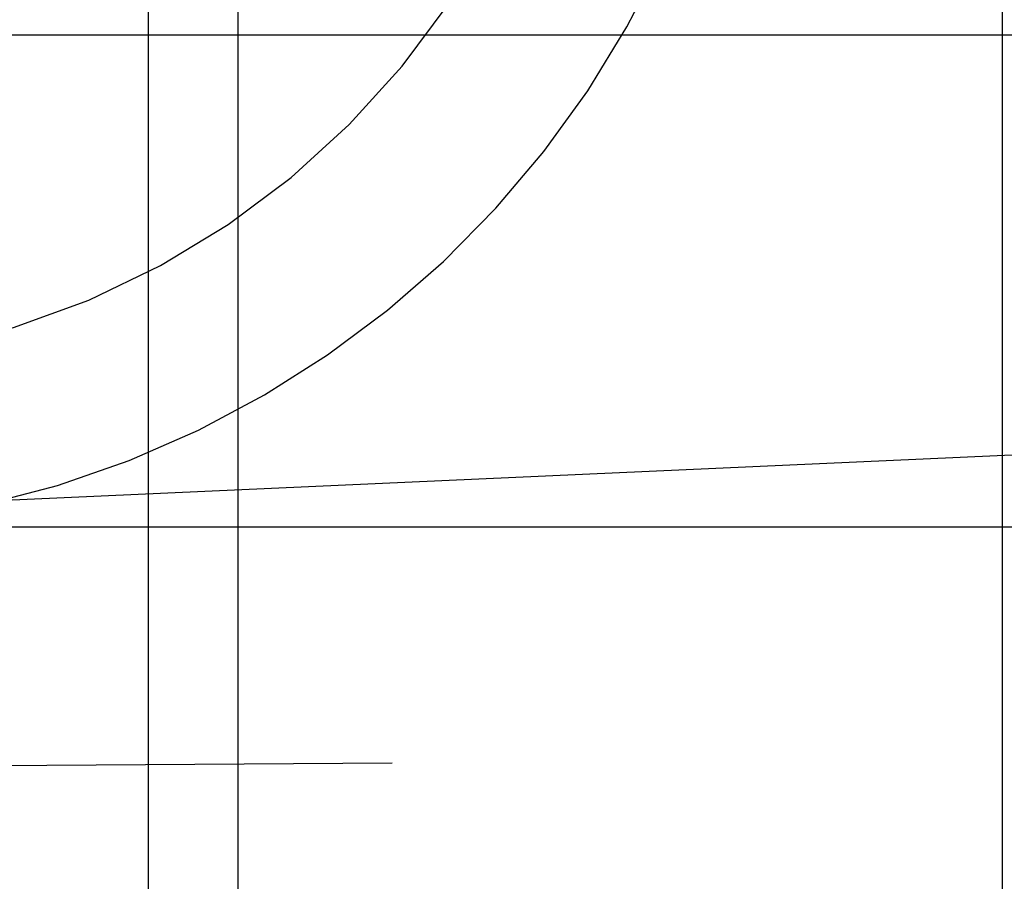
# Model space of a CAD drawing. Extents: x 59 to 938, y -12 to 1015.
# Drawn here: x 780 to 783, y 922 to 924 of the extents above; entities that cross this region are included whole.
import ezdxf

# ---------------------------------------------------------------- set-up
doc = ezdxf.new("R2010")
doc.units = 0
doc.header["$LTSCALE"] = 4
doc.linetypes.add('HIDDEN', pattern=[9.525, 6.35, -3.175])
doc.linetypes.add('STRICHPUNKT', pattern=[1, 0.5, -0.25, 0, -0.25])
for name, color, linetype in [('AM_0', 7, 'CONTINUOUS'), ('AM_5', 3, 'CONTINUOUS'), ('MITTE', 1, 'STRICHPUNKT'), ('OBRYS', 7, 'CONTINUOUS'), ('SKRYTÁ__ISO_0', 2, 'HIDDEN'), ('VIDITELNÁ__ISO_0', 7, 'CONTINUOUS')]:
    doc.layers.add(name, color=color, linetype=linetype)
doc.layers.get('MITTE').off()
doc.styles.get("Standard").update_dxf_attribs({"font": 'simplex.shx', "width": 0.75})
doc.dimstyles.get("Standard").update_dxf_attribs({"dimtxt": 0.18, "dimasz": 0.18, "dimexe": 0.18, "dimexo": 0.0625, "dimgap": 0.09, "dimtad": 0, "dimtih": 1, "dimtoh": 1, "dimzin": 0, "dimcen": 0.09, "dimazin": 3, "dimtfac": 1, "dimtofl": 0, "dimtmove": 0, "dimatfit": 3})

# ---------------------------------------------------------------- blocks, each defined once
blk = doc.blocks.new('A$C4B7440DB')
at = {"layer": 'SKRYTÁ__ISO_0'}
for p, q in [((5.506, 2.6129), (1, 2.6129)), ((1, 2.3381), (6, 2.3381))]:
    blk.add_line(p, q, dxfattribs=at)
for radius, start, end in [(2.5, 180, 270), (3, 188.0185, 258.463)]:
    blk.add_arc((6, 3.767), radius, start, end, dxfattribs=at)
at = {"layer": 'VIDITELNÁ__ISO_0'}
blk.add_line((1, 0.0058), (5.4, 0.0058), dxfattribs=at)
blk = doc.blocks.new('A$C07E735F5')
at = {"layer": 'SKRYTÁ__ISO_0'}
blk.add_line((7.5, 73.162), (32.5, 73.3277), dxfattribs=at)
at = {"layer": 'OBRYS', "rotation": 90}
blk.add_blockref('A$C4B7440DB', (34.368, 71.0436), dxfattribs=at)
blk = doc.blocks.new('*U84')
at = {"layer": 'AM_5', "color": 3, "width": 0.75}
blk.add_text('60', height=17.5, rotation=90, dxfattribs=at).set_placement((925.9973, 934.9693))
blk = doc.blocks.new('*D71')
at = {"layer": 'AM_5'}
for p, q in [((932.933, 990.5184), (932.933, 1008.0184)), ((512.0319, 973.0184), (937.933, 973.0184)), ((932.933, 973.0184), (932.933, 913.6175)), ((596.6415, 913.6175), (937.933, 913.6175)), ((932.933, 896.1175), (932.933, 878.6175))]:
    blk.add_line(p, q, dxfattribs=at)
for points in [[(930.0163, 990.5184), (935.8496, 990.5184), (932.933, 973.0184)], [(930.0163, 896.1175), (935.8496, 896.1175), (932.933, 913.6175)]]:
    blk.add_solid(points, dxfattribs=at)
at = {"layer": 'MITTE'}
blk.add_blockref('*U84', (0, 0), dxfattribs=at)

msp = doc.modelspace()

# ---------------------------------------------------------------- linework, layer by layer
at = {"layer": 'AM_0'}
for p, q in [((817.2061, 924.3694, -1099.0224), (208.2061, 924.3694, -1099.0224)), ((811.7061, 924.3694, -1099.0224), (585.9009, 914.2554, -1104.7724)), ((208.2061, 922.8694, -1099.0224), (817.2061, 922.8694, -1099.0224))]:
    msp.add_line(p, q, dxfattribs=at)

# ---------------------------------------------------------------- block references
msp.add_blockref('A$C07E735F5', (748.7061, 848.8215, -1099.0224), dxfattribs=at)

# ---------------------------------------------------------------- dimensions: what is measured, and where the dimension line sits
at = {"layer": 'AM_5'}
dim = msp.add_linear_dim(base=(932.933, 913.6175, -1099.0447), p1=(512.0319, 973.0184, -1099.0447), p2=(596.6415, 913.6175, -1099.0447), angle=90, text='{\\Fsimplex|c238;60}', dimstyle='Standard', override={"dimscale": 5, "dimdec": 0}, dxfattribs=at)
dim.commit()
dim.dimension.update_dxf_attribs({"geometry": '*D71', "text_midpoint": (917.2473, 945.5943, -1099.0447), "dimtype": 128})

doc.saveas('drawing.dxf')
